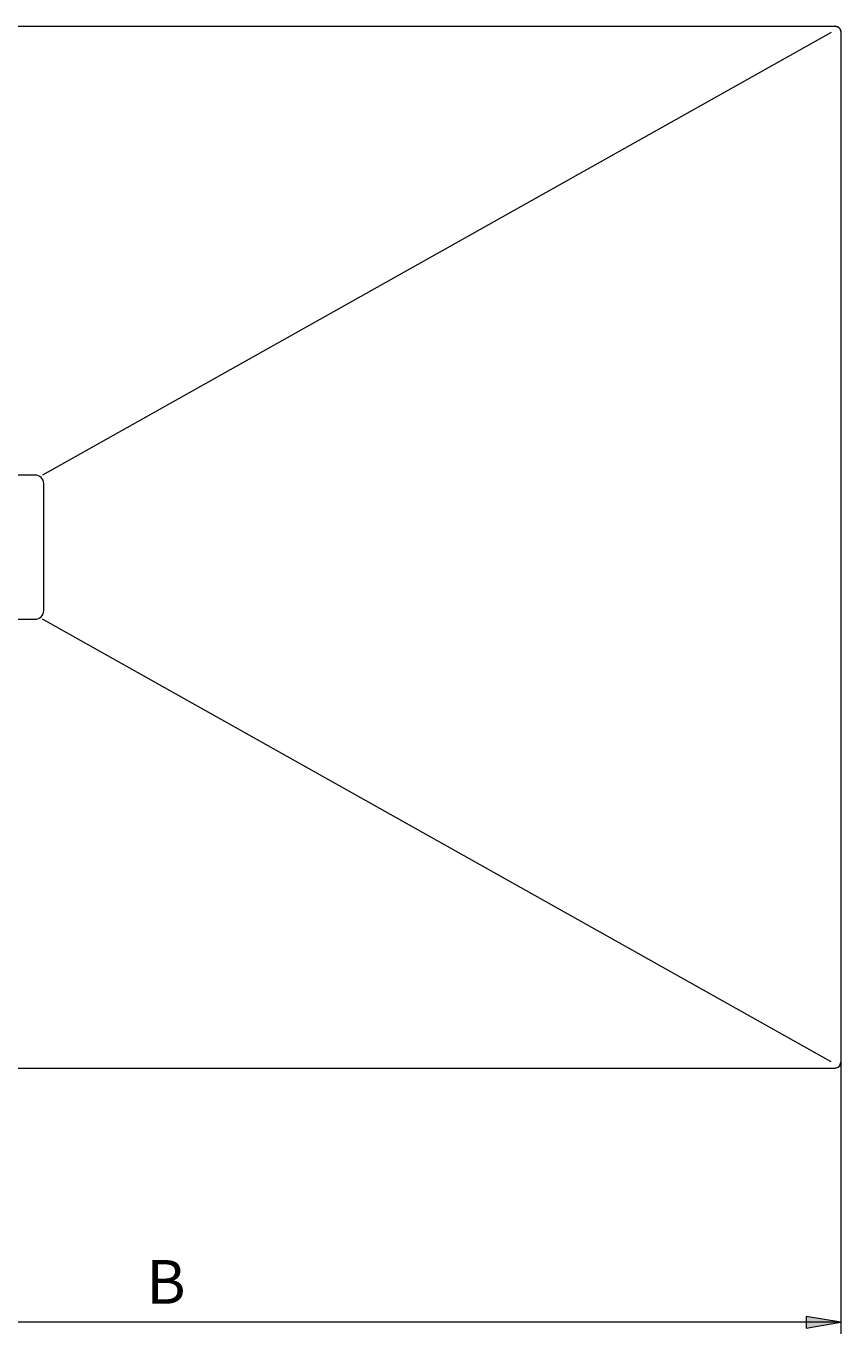
# Model space of a CAD drawing. Units: millimetres. Extents: x 56 to 158, y 9 to 265.
# Drawn here: x 103 to 150, y 190 to 265 of the extents above; entities that cross this region are included whole.
import ezdxf

# ---------------------------------------------------------------- set-up
doc = ezdxf.new("R2010")
doc.units = ezdxf.units.MM
doc.header["$MEASUREMENT"] = 0
doc.layers.get('0').update_dxf_attribs({"lineweight": 0})

# ---------------------------------------------------------------- blocks, each defined once
blk = doc.blocks.new('Block_0')
at = {"true_color": 0x000000, "transparency": 33554687}
h = blk.add_hatch(color=18, dxfattribs=at)
h.dxf.hatch_style = 2
h.paths.add_polyline_path([(70.667, 191.144), (72.645, 190.814), (72.645, 191.474)])
h = blk.add_hatch(color=18, dxfattribs=at)
h.dxf.hatch_style = 2
h.paths.add_polyline_path([(149.995, 191.144), (148.016, 191.474), (148.016, 190.814)])
at = {"color": 18, "lineweight": 9, "true_color": 0x000000}
for p, q in [((70.667, 205.994), (70.667, 190.485)), ((149.995, 205.994), (149.995, 190.485)), ((149.995, 191.144), (70.667, 191.144))]:
    blk.add_line(p, q, dxfattribs=at)
for points in [[(70.667, 191.144), (72.645, 190.814), (72.645, 191.474), (72.645, 191.474)], [(149.995, 191.144), (148.016, 191.474), (148.016, 190.814), (148.016, 190.814)]]:
    blk.add_lwpolyline(points, close=True)

msp = doc.modelspace()

# ---------------------------------------------------------------- linework, layer by layer
at = {"color": 18, "lineweight": 9, "true_color": 0x000000}
for p, q in [((70.991, 265.215), (149.67, 265.215)), ((149.435, 264.857), (104.392, 239.554)), ((149.67, 265.215), (149.66, 265.21)), ((149.99, 264.881), (149.995, 264.891)), ((149.995, 264.891), (149.995, 205.994)), ((103.97, 239.563), (96.717, 239.563)), ((104.464, 231.816), (104.464, 239.069)), ((96.717, 231.321), (103.97, 231.321)), ((149.435, 206.028), (104.392, 231.33)), ((70.991, 205.669), (149.67, 205.669)), ((149.66, 205.674), (149.67, 205.669)), ((149.995, 205.994), (149.99, 206.004))]:
    msp.add_line(p, q, dxfattribs=at)
for points, knots in [([(149.66, 265.21), (149.702, 265.205), (149.743, 265.201), (149.781, 265.187), (149.802, 265.179), (149.822, 265.168), (149.84, 265.156), (149.859, 265.143), (149.877, 265.129), (149.893, 265.113), (149.909, 265.097), (149.923, 265.08), (149.936, 265.061), (149.948, 265.042), (149.958, 265.022), (149.966, 265.002), (149.981, 264.963), (149.985, 264.922), (149.99, 264.881)], [0, 0, 0, 0, 1, 1, 1, 2, 2, 2, 3, 3, 3, 4, 4, 4, 5, 5, 5, 6, 6, 6, 6]), ([(149.67, 265.215), (149.709, 265.212), (149.748, 265.208), (149.784, 265.196), (149.794, 265.192), (149.805, 265.187), (149.815, 265.183)], [0, 0, 0, 0, 1, 1, 1, 2, 2, 2, 2]), ([(149.962, 265.035), (149.975, 265), (149.989, 264.965), (149.993, 264.928), (149.994, 264.916), (149.994, 264.903), (149.995, 264.891)], [0, 0, 0, 0, 1, 1, 1, 2, 2, 2, 2]), ([(149.815, 205.702), (149.78, 205.689), (149.744, 205.675), (149.708, 205.671), (149.695, 205.67), (149.683, 205.67), (149.67, 205.669)], [0, 0, 0, 0, 1, 1, 1, 2, 2, 2, 2]), ([(149.815, 205.702), (149.845, 205.721), (149.875, 205.74), (149.9, 205.764), (149.924, 205.789), (149.943, 205.819), (149.962, 205.849)], [0, 0, 0, 0, 1, 1, 1, 2, 2, 2, 2]), ([(149.995, 205.994), (149.991, 205.955), (149.988, 205.916), (149.975, 205.88), (149.971, 205.87), (149.967, 205.859), (149.962, 205.849)], [0, 0, 0, 0, 1, 1, 1, 2, 2, 2, 2])]:
    msp.add_open_spline(points, degree=3, knots=knots, dxfattribs=at)
for points in [[(149.962, 265.035), (149.932, 265.1), (149.88, 265.152), (149.815, 265.183)], [(104.464, 239.069), (104.464, 239.342), (104.243, 239.563), (103.97, 239.563)], [(103.97, 231.321), (104.243, 231.321), (104.464, 231.542), (104.464, 231.816)], [(149.66, 205.674), (149.842, 205.675), (149.989, 205.822), (149.99, 206.004)], [(149.815, 205.702), (149.88, 205.732), (149.932, 205.784), (149.962, 205.849)]]:
    msp.add_open_spline(points, degree=3, dxfattribs=at)

# ---------------------------------------------------------------- block references
msp.add_blockref('Block_0', (0, 0))

# ---------------------------------------------------------------- texts
at = {"insert": (110.331, 192.205), "char_height": 0.2, "attachment_point": 7}
msp.add_mtext('\\C18;\\c0;\\FArial Bold|b1|i0|c1;\\H2.497667;\\W1.000000;B', dxfattribs=at)

doc.saveas('drawing.dxf')
